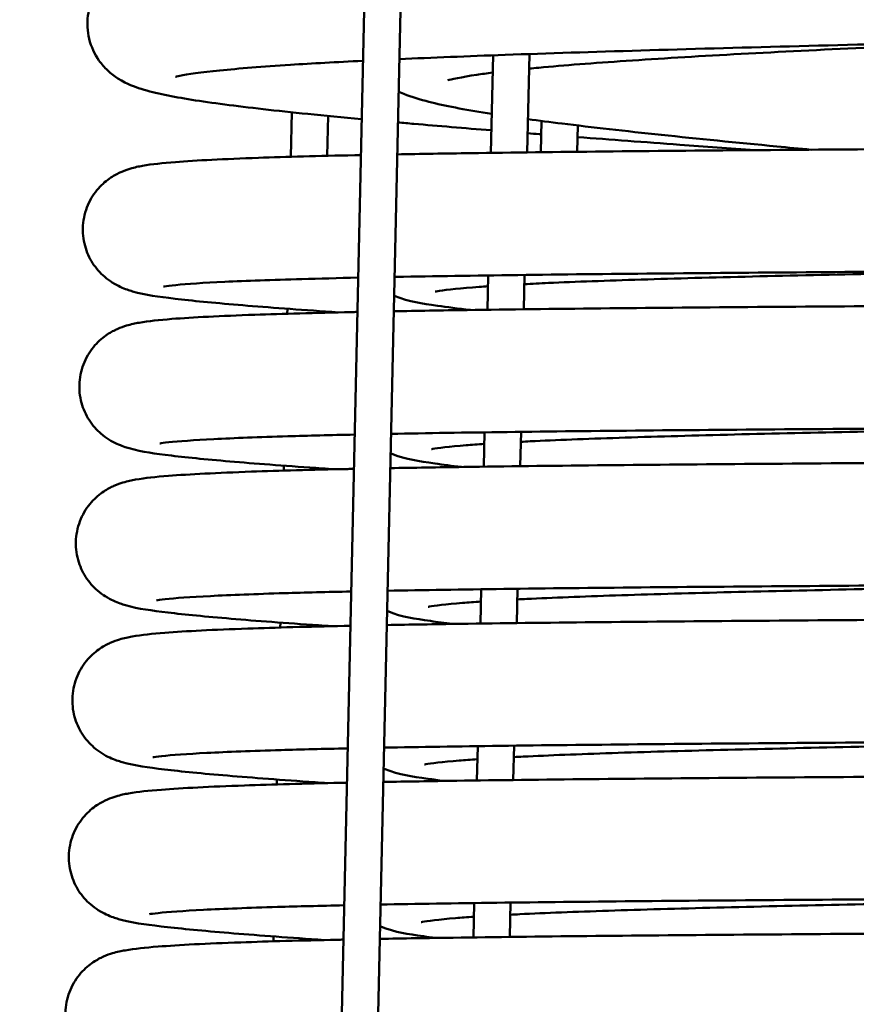
# Model space of a CAD drawing. Units: millimetres. Extents: x 0 to 4158, y 0 to 2940.
# Drawn here: x 367 to 597, y 1648 to 1919 of the extents above; entities that cross this region are included whole.
import ezdxf

# ---------------------------------------------------------------- set-up
doc = ezdxf.new("R2010")
doc.units = ezdxf.units.MM
doc.header["$LTSCALE"] = 7
doc.layers.add('Viditelné hrany(ISO)', color=7, linetype='Continuous', lineweight=50)
doc.layers.add('Šrafování', color=7, linetype='Continuous', lineweight=18, true_color=0x1e1e47)

msp = doc.modelspace()

# ---------------------------------------------------------------- hatches: boundary and pattern name
at = {"layer": 'Šrafování'}
h = msp.add_hatch(dxfattribs=at)
h.set_pattern_fill('ANSI37', color=256, scale=177.8, style=0)
h.set_pattern_definition([(45, (0, 0), (-15.71545, 15.71545), []), (135, (0, 0), (-15.71545, -15.71545), [])])
h.paths.add_polyline_path([(983.381, 1724.993), (967.881, 1724.993), (967.881, 1719.779), (967.881, 1718.779), (934.881, 1718.779), (934.881, 1719.579), (934.881, 1719.779), (934.881, 1801.979), (967.881, 1801.979), (967.881, 1792.606), (983.381, 1792.606)])
h.paths.add_polyline_path([(967.881, 1679.564), (983.381, 1679.564), (983.381, 1473.951), (967.881, 1473.951), (967.881, 1464.579), (934.881, 1464.579), (934.881, 1684.779), (934.881, 1684.979), (934.881, 1685.779), (967.881, 1685.779), (967.881, 1684.779)])
edge = h.paths.add_edge_path()
edge.add_ellipse((920.881, 2300.379), major_axis=(0, 96.75), ratio=1, start_angle=0, end_angle=51.86315)
edge.add_ellipse((634.881, 1796.759), major_axis=(209.902, 563.367), ratio=1, start_angle=0, end_angle=0.127143)
edge.add_ellipse((634.881, 1796.759), major_axis=(208.652, 563.831), ratio=1, start_angle=0, end_angle=15.524435)
edge.add_ellipse((634.881, 1796.759), major_axis=(50.13, 599.106), ratio=1, start_angle=0, end_angle=1.541082)
edge.add_line((668.881, 2396.997), (668.881, 2454.279))
edge.add_line((668.881, 2454.279), (983.381, 2454.279))
edge.add_line((983.381, 2454.279), (983.381, 2402.342))
edge.add_line((983.381, 2402.342), (983.381, 2402.333))
edge.add_line((983.381, 2402.333), (983.202, 2402.333))
edge.add_line((983.202, 2402.333), (981.382, 2402.333))
edge.add_line((981.382, 2402.333), (980.114, 2402.333))
edge.add_line((980.114, 2402.333), (974.965, 2402.333))
edge.add_line((974.965, 2402.333), (974.451, 2402.333))
edge.add_line((974.451, 2402.333), (967.881, 2402.333))
edge.add_line((967.881, 2402.333), (967.881, 2397.129))
edge.add_line((967.881, 2397.129), (960.881, 2397.129))
edge.add_line((960.881, 2397.129), (920.881, 2397.129))
edge = h.paths.add_edge_path()
edge.add_ellipse((634.881, 1796.759), major_axis=(265.055, 539.618), ratio=1, start_angle=0, end_angle=2.306369)
edge.add_ellipse((920.881, 2300.379), major_axis=(-42.876, 46.227), ratio=1, start_angle=359.85383, end_angle=360, ccw=False)
edge.add_ellipse((920.881, 2300.379), major_axis=(-42.758, 46.337), ratio=1, start_angle=329.66405, end_angle=360, ccw=False)
edge.add_ellipse((920.881, 2300.379), major_axis=(-13.5, 61.588), ratio=1, start_angle=358.10749, end_angle=360, ccw=False)
edge.add_ellipse((920.881, 2300.379), major_axis=(-11.459, 62), ratio=1, start_angle=349.52885, end_angle=360, ccw=False)
edge.add_line((920.881, 2363.429), (960.881, 2363.429))
edge.add_line((960.881, 2363.429), (967.881, 2363.429))
edge.add_line((967.881, 2363.429), (967.881, 2358.224))
edge.add_line((967.881, 2358.224), (974.451, 2358.224))
edge.add_line((974.451, 2358.224), (974.965, 2358.224))
edge.add_line((974.965, 2358.224), (980.114, 2358.224))
edge.add_line((980.114, 2358.224), (981.382, 2358.224))
edge.add_line((981.382, 2358.224), (983.202, 2358.224))
edge.add_line((983.202, 2358.224), (983.381, 2358.224))
edge.add_line((983.381, 2358.224), (983.381, 2358.215))
edge.add_line((983.381, 2358.215), (983.381, 2118.951))
edge.add_line((983.381, 2118.951), (967.881, 2118.951))
edge.add_line((967.881, 2118.951), (967.881, 2109.579))
edge.add_line((967.881, 2109.579), (934.881, 2109.579))
edge.add_line((934.881, 2109.579), (934.881, 2262.279))
edge.add_line((934.881, 2262.279), (934.881, 2266.85))
edge.add_line((934.881, 2266.85), (934.881, 2280.165))
edge.add_line((934.881, 2280.165), (934.881, 2280.279))
edge.add_ellipse((872.381, 2280.279), major_axis=(62.5, 0), ratio=1, start_angle=0, end_angle=25.69436)
edge.add_ellipse((872.381, 2280.279), major_axis=(56.32, 27.098), ratio=1, start_angle=0, end_angle=38.14585)
h.paths.add_polyline_path([(953.271, 1964.571), (934.881, 1964.981), (934.881, 2082.979), (967.881, 2082.979), (967.881, 2073.606), (983.381, 2073.606), (983.381, 1965.279), (983.381, 1964.571), (960.381, 1964.571)])
h.paths.add_polyline_path([(934.881, 1914.583), (983.381, 1914.583), (983.381, 1837.951), (967.881, 1837.951), (967.881, 1828.579), (934.881, 1828.579)])
edge = h.paths.add_edge_path()
edge.add_line((934.881, 1061.059), (983.381, 1061.059))
edge.add_line((983.381, 1061.059), (983.381, 936.993))
edge.add_line((983.381, 936.993), (967.881, 936.993))
edge.add_line((967.881, 936.993), (967.881, 931.129))
edge.add_line((967.881, 931.129), (960.881, 931.129))
edge.add_line((960.881, 931.129), (920.881, 931.129))
edge.add_ellipse((920.881, 994.179), major_axis=(0, -63.05), ratio=1, start_angle=317.30039, end_angle=360, ccw=False)
edge.add_ellipse((920.881, 994.179), major_axis=(-42.758, -46.337), ratio=1, start_angle=359.85376, end_angle=360, ccw=False)
edge.add_ellipse((634.881, 1497.799), major_axis=(243.124, -549.847), ratio=1, start_angle=0, end_angle=2.306375)
edge.add_ellipse((872.381, 1014.279), major_axis=(27.555, -56.098), ratio=1, start_angle=0, end_angle=38.1643)
edge.add_ellipse((872.381, 1014.279), major_axis=(56.329, -27.08), ratio=1, start_angle=0, end_angle=25.6759)
edge.add_line((934.881, 1014.279), (934.881, 1014.392))
edge.add_line((934.881, 1014.392), (934.881, 1027.708))
edge.add_line((934.881, 1027.708), (934.881, 1032.279))
edge.add_line((934.881, 1032.279), (934.881, 1061.059))
h.paths.add_polyline_path([(959.927, 1111.211), (934.881, 1111.769), (934.881, 1437.979), (967.881, 1437.979), (967.881, 1428.606), (983.381, 1428.606), (983.381, 1112.279), (983.381, 1111.051), (960.381, 1111.051), (959.923, 1111.051)])
h.paths.add_polyline_path([(334.881, 1968.779), (334.881, 1233.279), (306.281, 1233.279), (297.481, 1233.279), (293.881, 1233.279), (287.881, 1233.279), (286.381, 1233.279), (286.381, 1233.794), (286.381, 1235.295), (286.381, 1957.279), (286.381, 1958.279), (286.381, 1968.779)])
edge = h.paths.add_edge_path()
edge.add_line((334.881, 2213.279), (286.381, 2213.279))
edge.add_line((286.381, 2213.279), (286.381, 2454.279))
edge.add_line((286.381, 2454.279), (600.881, 2454.279))
edge.add_line((600.881, 2454.279), (600.881, 2396.997))
edge.add_ellipse((634.881, 1796.759), major_axis=(-34, 600.238), ratio=1, start_angle=0, end_angle=1.541082)
edge.add_ellipse((634.881, 1796.759), major_axis=(-50.13, 599.106), ratio=1, start_angle=0, end_angle=21.376707)
edge.add_ellipse((397.381, 2280.279), major_axis=(-27.555, 56.098), ratio=1, start_angle=0, end_angle=38.14585)
edge.add_ellipse((397.381, 2280.279), major_axis=(-56.32, 27.098), ratio=1, start_angle=0, end_angle=25.69436)
edge.add_line((334.881, 2280.279), (334.881, 2280.165))
edge.add_line((334.881, 2280.165), (334.881, 2266.85))
edge.add_line((334.881, 2266.85), (334.881, 2262.279))
edge.add_line((334.881, 2262.279), (334.881, 2213.279))
h.paths.add_polyline_path([(286.381, 2181.279), (334.881, 2181.279), (334.881, 2025.779), (286.381, 2025.779), (286.381, 2036.279), (286.381, 2037.279)])
edge = h.paths.add_edge_path()
edge.add_line((419.881, 864.279), (414.881, 859.279))
edge.add_line((414.881, 859.279), (370.388, 859.279))
edge.add_line((370.388, 859.279), (369.181, 859.279))
edge.add_line((369.181, 859.279), (367.681, 859.279))
edge.add_line((367.681, 859.279), (365.681, 859.279))
edge.add_line((365.681, 859.279), (357.681, 859.279))
edge.add_line((357.681, 859.279), (355.681, 859.279))
edge.add_line((355.681, 859.279), (354.181, 859.279))
edge.add_line((354.181, 859.279), (352.973, 859.279))
edge.add_line((352.973, 859.279), (329.881, 859.279))
edge.add_line((329.881, 859.279), (324.881, 864.279))
edge.add_line((324.881, 864.279), (286.381, 864.279))
edge.add_line((286.381, 864.279), (286.381, 1060.062))
edge.add_line((286.381, 1060.062), (286.381, 1061.279))
edge.add_line((286.381, 1061.279), (294.906, 1061.279))
edge.add_line((294.906, 1061.279), (334.881, 1061.279))
edge.add_line((334.881, 1061.279), (334.881, 1032.279))
edge.add_line((334.881, 1032.279), (334.881, 1027.708))
edge.add_line((334.881, 1027.708), (334.881, 1014.392))
edge.add_line((334.881, 1014.392), (334.881, 1014.279))
edge.add_ellipse((397.381, 1014.279), major_axis=(-62.5, 0), ratio=1, start_angle=0, end_angle=2.75133)
edge.add_ellipse((397.381, 1014.279), major_axis=(-62.428, -3), ratio=1, start_angle=0, end_angle=11.03287)
edge.add_ellipse((397.381, 1014.279), major_axis=(-60.7, -14.892), ratio=1, start_angle=0, end_angle=11.89169)
edge.add_ellipse((397.381, 1014.279), major_axis=(-56.329, -27.08), ratio=1, start_angle=0, end_angle=38.1643)
edge.add_ellipse((634.881, 1497.799), major_axis=(-265.055, -539.618), ratio=1, start_angle=0, end_angle=3.852489)
edge.add_ellipse((634.881, 1497.799), major_axis=(-228.2, -556.207), ratio=1, start_angle=0, end_angle=0.514119)
edge.add_ellipse((634.881, 1497.799), major_axis=(-223.2, -558.232), ratio=1, start_angle=0, end_angle=17.042347)
edge.add_ellipse((634.881, 1497.799), major_axis=(-49.793, -599.134), ratio=1, start_angle=0, end_angle=2.025343)
edge.add_line((606.293, 897.279), (606.293, 883.279))
edge.add_line((606.293, 883.279), (606.193, 883.279))
edge.add_line((606.193, 883.279), (602.193, 879.279))
edge.add_line((602.193, 879.279), (600.881, 864.279))
edge.add_line((600.881, 864.279), (419.881, 864.279))
edge = h.paths.add_edge_path()
edge.add_line((854.881, 859.279), (849.881, 864.279))
edge.add_line((849.881, 864.279), (668.881, 864.279))
edge.add_line((668.881, 864.279), (667.568, 879.279))
edge.add_line((667.568, 879.279), (663.568, 883.279))
edge.add_line((663.568, 883.279), (663.468, 883.279))
edge.add_line((663.468, 883.279), (663.468, 897.279))
edge.add_ellipse((634.881, 1497.799), major_axis=(28.588, -600.52), ratio=1, start_angle=0, end_angle=2.025343)
edge.add_ellipse((634.881, 1497.799), major_axis=(49.793, -599.134), ratio=1, start_angle=0, end_angle=15.55668)
edge.add_ellipse((634.881, 1497.799), major_axis=(208.652, -563.831), ratio=1, start_angle=0, end_angle=0.127141)
edge.add_ellipse((920.881, 994.179), major_axis=(-76.098, -59.747), ratio=1, start_angle=0, end_angle=51.8632)
edge.add_line((920.881, 897.429), (960.881, 897.429))
edge.add_line((960.881, 897.429), (967.881, 897.429))
edge.add_line((967.881, 897.429), (967.881, 891.564))
edge.add_line((967.881, 891.564), (983.381, 891.564))
edge.add_line((983.381, 891.564), (983.381, 864.279))
edge.add_line((983.381, 864.279), (944.881, 864.279))
edge.add_line((944.881, 864.279), (939.881, 859.279))
edge.add_line((939.881, 859.279), (854.881, 859.279))

# ---------------------------------------------------------------- linework, layer by layer
at = {"layer": 'Viditelné hrany(ISO)'}
for p, q in [((466.986, 2146.295), (446.275, 1216.526)), ((476.984, 2146.073), (456.273, 1216.303)), ((497.47, 1909.01), (496.873, 1882.2)), ((507.48, 1909.364), (506.878, 1882.331)), ((442.115, 1893.351), (441.842, 1881.114)), ((452.095, 1892.337), (451.851, 1881.382)), ((510.827, 1890.968), (510.635, 1882.377)), ((520.801, 1889.721), (520.64, 1882.492)), ((496.122, 1848.501), (495.912, 1839.061)), ((506.128, 1848.633), (505.917, 1839.192)), ((440.912, 1839.325), (440.881, 1837.975)), ((450.898, 1838.612), (450.89, 1838.243)), ((495.161, 1805.362), (494.951, 1795.922)), ((505.167, 1805.494), (504.956, 1796.053)), ((439.951, 1796.186), (439.921, 1794.836)), ((449.937, 1795.473), (449.929, 1795.103)), ((504.206, 1762.355), (503.995, 1752.913)), ((494.2, 1762.222), (493.99, 1752.783)), ((438.99, 1753.047), (438.96, 1751.697)), ((448.976, 1752.334), (448.968, 1751.964)), ((493.239, 1719.083), (493.029, 1709.643)), ((503.245, 1719.215), (503.034, 1709.774)), ((438.029, 1709.907), (437.999, 1708.557)), ((448.015, 1709.194), (448.007, 1708.825)), ((492.278, 1675.944), (492.068, 1666.504)), ((502.284, 1676.076), (502.074, 1666.635)), ((437.068, 1666.768), (437.038, 1665.418)), ((447.054, 1666.055), (447.046, 1665.685))]:
    msp.add_line(p, q, dxfattribs=at)
for points, knots in [([(461.31, 1891.459), (456.106, 1891.942), (451.18, 1892.419), (437.846, 1893.778), (430.171, 1894.648), (417.068, 1896.368), (411.661, 1897.208), (404.861, 1898.608), (402.778, 1899.102), (398.823, 1900.356), (396.957, 1900.944), (393.42, 1903.218), (392.427, 1903.948), (390.618, 1905.677), (389.815, 1906.577), (387.924, 1909.276), (386.925, 1911.344), (385.895, 1915.605), (385.77, 1917.805), (386.321, 1922.017), (387.006, 1924.071), (388.871, 1927.579), (390.058, 1929.065), (392.421, 1931.375), (393.601, 1932.215), (395.952, 1933.646), (397.074, 1934.144), (400.047, 1935.314), (401.673, 1935.729), (406.973, 1936.918), (410.948, 1937.479), (422.5, 1938.768), (430.77, 1939.431), (447.188, 1940.468), (454.488, 1940.865), (462.419, 1941.246)], [57.9819103, 57.9819103, 57.9819103, 57.9819103, 60.3197735, 60.3197735, 64.7359887, 64.7359887, 69.2140545, 69.2140545, 71.6022911, 71.6022911, 73.7077911, 73.7077911, 74.4149557, 74.4149557, 74.9506128, 74.9506128, 75.7867828, 75.7867828, 76.5450377, 76.5450377, 77.3065573, 77.3065573, 78.068049, 78.068049, 78.8501898, 78.8501898, 79.8414723, 79.8414723, 81.764756, 81.764756, 85.7721609, 85.7721609, 91.1088958, 91.1088958, 94.6632462, 94.6632462, 94.6632462, 94.6632462]), ([(828.984, 1918.951), (825.909, 1918.787), (822.718, 1918.626), (809.508, 1917.994), (798.544, 1917.542), (775.139, 1916.683), (762.615, 1916.272), (736.49, 1915.484), (722.786, 1915.102), (694.756, 1914.359), (680.316, 1913.995), (651.297, 1913.277), (636.599, 1912.92), (607.557, 1912.203), (593.092, 1911.841), (565.001, 1911.105), (551.257, 1910.728), (525.067, 1909.951), (512.51, 1909.549), (490.44, 1908.76), (480.666, 1908.375), (471.68, 1907.975)], [16.9104472, 16.9104472, 16.9104472, 16.9104472, 18.3871488, 18.3871488, 22.8255327, 22.8255327, 27.2276954, 27.2276954, 31.6150589, 31.6150589, 35.9945027, 35.9945027, 40.3687383, 40.3687383, 44.7387931, 44.7387931, 49.1047274, 49.1047274, 53.4656786, 53.4656786, 57.32656, 57.32656, 57.32656, 57.32656]), ([(640.704, 1913.019), (638.153, 1912.903), (635.605, 1912.786), (620.977, 1912.118), (608.89, 1911.561), (585.626, 1910.439), (574.305, 1909.867), (553.129, 1908.704), (543.139, 1908.106), (525.133, 1906.885), (516.993, 1906.253), (509.139, 1905.526), (508.256, 1905.442), (507.391, 1905.358)], [27.009573, 27.009573, 27.009573, 27.009573, 27.7740235, 27.7740235, 31.4087002, 31.4087002, 35.0347467, 35.0347467, 38.6500986, 38.6500986, 42.2478694, 42.2478694, 42.7144258, 42.7144258, 42.7144258, 42.7144258]), ([(461.667, 1907.506), (454.392, 1907.148), (447.714, 1906.776), (434.069, 1905.901), (427.497, 1905.383), (417.202, 1904.344), (413.299, 1903.785), (410.586, 1903.236), (410.117, 1903.105), (410.117, 1903.105)], [58.810396, 58.810396, 58.810396, 58.810396, 62.1598818, 62.1598818, 66.4718113, 66.4718113, 70.7017619, 70.7017619, 72.2881649, 72.2881649, 72.2881649, 72.2881649]), ([(497.364, 1904.26), (495.774, 1904.062), (494.308, 1903.864), (488.75, 1903.048), (485.646, 1902.315), (485.082, 1902.133), (485.059, 1902.125), (485.059, 1902.125)], [44.7220461, 44.7220461, 44.7220461, 44.7220461, 45.8076245, 45.8076245, 49.2575063, 49.2575063, 49.5477722, 49.5477722, 49.5477722, 49.5477722]), ([(497.111, 1892.91), (496.307, 1893.036), (495.519, 1893.161), (488.44, 1894.307), (483.284, 1895.301), (476.541, 1897.09), (474.396, 1897.741), (471.856, 1898.867), (471.67, 1898.951), (471.481, 1899.037)], [43.2386318, 43.2386318, 43.2386318, 43.2386318, 43.6975688, 43.6975688, 47.4547981, 47.4547981, 49.5240509, 49.5240509, 49.6849133, 49.6849133, 49.6849133, 49.6849133]), ([(497.011, 1888.39), (489.555, 1888.992), (482.414, 1889.587), (474.187, 1890.301), (472.731, 1890.429), (471.292, 1890.556)], [53.1388236, 53.1388236, 53.1388236, 53.1388236, 55.9258682, 55.9258682, 56.5336149, 56.5336149, 56.5336149, 56.5336149]), ([(584.963, 1883.062), (581.79, 1883.362), (578.653, 1883.66), (564.395, 1885.03), (553.681, 1886.097), (533.871, 1888.193), (524.665, 1889.232), (513.192, 1890.657), (510.057, 1891.063), (507.082, 1891.467)], [31.7025308, 31.7025308, 31.7025308, 31.7025308, 32.7115981, 32.7115981, 36.3556281, 36.3556281, 40.0132975, 40.0132975, 41.4815772, 41.4815772, 41.4815772, 41.4815772]), ([(510.745, 1887.301), (510.535, 1887.317), (510.326, 1887.333), (509.071, 1887.431), (508.031, 1887.513), (506.995, 1887.594)], [51.46787277, 51.46787277, 51.46787277, 51.46787277, 51.54266459, 51.54266459, 51.91657062, 51.91657062, 51.91657062, 51.91657062]), ([(471.097, 1881.79), (477.504, 1881.909), (484.272, 1882.019), (502.807, 1882.289), (515.16, 1882.438), (540.995, 1882.706), (554.581, 1882.826), (582.426, 1883.047), (596.8, 1883.15), (625.737, 1883.346), (640.42, 1883.441), (669.482, 1883.634), (683.982, 1883.732), (712.194, 1883.944), (726.024, 1884.057), (752.433, 1884.308), (765.125, 1884.446), (788.835, 1884.756), (799.956, 1884.929), (816.522, 1885.245), (822.603, 1885.377), (828.24, 1885.519)], [2094.0002009, 2094.0002009, 2094.0002009, 2094.0002009, 2096.7049133, 2096.7049133, 2101.0928949, 2101.0928949, 2105.4711521, 2105.4711521, 2109.8442906, 2109.8442906, 2114.2141201, 2114.2141201, 2118.5813415, 2118.5813415, 2122.9460401, 2122.9460401, 2127.3077415, 2127.3077415, 2131.665105, 2131.665105, 2134.4507966, 2134.4507966, 2134.4507966, 2134.4507966]), ([(569.526, 1882.945), (562.516, 1883.445), (555.604, 1883.942), (539.195, 1885.14), (529.787, 1885.839), (520.73, 1886.531)], [44.9658188, 44.9658188, 44.9658188, 44.9658188, 47.1658121, 47.1658121, 50.2988954, 50.2988954, 50.2988954, 50.2988954]), ([(454.911, 1838.338), (453.728, 1838.418), (452.562, 1838.498), (442.32, 1839.203), (434.242, 1839.81), (420.406, 1840.977), (414.625, 1841.539), (405.248, 1842.669), (402.127, 1843.031), (397.375, 1844.384), (396.341, 1844.7), (394.273, 1845.658), (393.541, 1846.034), (392.049, 1846.981), (391.312, 1847.511), (389.445, 1849.136), (388.286, 1850.412), (386.441, 1853.298), (385.71, 1854.905), (384.749, 1858.404), (384.549, 1860.349), (384.806, 1864.171), (385.276, 1866.092), (386.761, 1869.553), (387.794, 1871.133), (390.026, 1873.662), (391.233, 1874.654), (393.351, 1876.072), (394.288, 1876.549), (396.078, 1877.346), (396.884, 1877.616), (398.951, 1878.237), (400, 1878.444), (403.762, 1879.11), (406.547, 1879.386), (415.862, 1880.119), (423.471, 1880.494), (440.571, 1881.098), (449.472, 1881.34), (459.967, 1881.568), (460.527, 1881.58), (461.09, 1881.592)], [2056.4283419, 2056.4283419, 2056.4283419, 2056.4283419, 2056.9832107, 2056.9832107, 2061.3747965, 2061.3747965, 2065.7963063, 2065.7963063, 2070.3365857, 2070.3365857, 2071.4558047, 2071.4558047, 2071.9584556, 2071.9584556, 2072.3703613, 2072.3703613, 2072.9845206, 2072.9845206, 2073.5580322, 2073.5580322, 2074.173173, 2074.173173, 2074.797343, 2074.797343, 2075.4200158, 2075.4200158, 2076.0210813, 2076.0210813, 2076.592338, 2076.592338, 2077.3045133, 2077.3045133, 2078.6697142, 2078.6697142, 2082.1555401, 2082.1555401, 2087.7572254, 2087.7572254, 2092.2929225, 2092.2929225, 2092.5467218, 2092.5467218, 2092.5467218, 2092.5467218]), ([(827.489, 1851.804), (826.12, 1851.77), (824.728, 1851.737), (813.875, 1851.489), (803.356, 1851.296), (780.738, 1850.952), (768.556, 1850.799), (743.014, 1850.525), (729.55, 1850.401), (701.894, 1850.176), (687.588, 1850.072), (658.73, 1849.874), (644.058, 1849.779), (614.96, 1849.587), (600.413, 1849.489), (572.052, 1849.281), (558.118, 1849.17), (531.45, 1848.925), (518.602, 1848.79), (494.531, 1848.488), (483.206, 1848.32), (472.026, 1848.116), (471.183, 1848.1), (470.346, 1848.085)], [17.0193048, 17.0193048, 17.0193048, 17.0193048, 17.6813758, 17.6813758, 22.0984965, 22.0984965, 26.4882118, 26.4882118, 30.8672836, 30.8672836, 35.2408975, 35.2408975, 39.611064, 39.611064, 43.9785766, 43.9785766, 48.3435835, 48.3435835, 52.7056837, 52.7056837, 57.0636709, 57.0636709, 57.4218399, 57.4218399, 57.4218399, 57.4218399]), ([(643.08, 1849.772), (641.742, 1849.746), (640.406, 1849.719), (626.973, 1849.454), (614.81, 1849.213), (591.257, 1848.721), (579.722, 1848.467), (557.985, 1847.936), (547.647, 1847.657), (528.812, 1847.066), (520.192, 1846.75), (510.388, 1846.313), (508.176, 1846.207), (506.071, 1846.1)], [26.7115421, 26.7115421, 26.7115421, 26.7115421, 27.1123712, 27.1123712, 30.7421742, 30.7421742, 34.3666675, 34.3666675, 37.9849772, 37.9849772, 41.5936634, 41.5936634, 42.7050953, 42.7050953, 42.7050953, 42.7050953]), ([(460.339, 1847.883), (454.836, 1847.763), (449.672, 1847.636), (436.667, 1847.271), (429.512, 1847.015), (417.861, 1846.462), (413.256, 1846.157), (408.792, 1845.726), (407.694, 1845.585), (406.928, 1845.462), (406.798, 1845.436), (406.798, 1845.436)], [58.8966395, 58.8966395, 58.8966395, 58.8966395, 61.414601, 61.414601, 65.7506239, 65.7506239, 70.0456635, 70.0456635, 72.0931024, 72.0931024, 72.8992093, 72.8992093, 72.8992093, 72.8992093]), ([(496.056, 1845.519), (495.238, 1845.465), (494.449, 1845.41), (488.66, 1844.989), (484.773, 1844.581), (482.019, 1844.157), (481.526, 1844.049), (481.526, 1844.049)], [44.6489427, 44.6489427, 44.6489427, 44.6489427, 45.18252, 45.18252, 48.7156991, 48.7156991, 50.0492515, 50.0492515, 50.0492515, 50.0492515]), ([(470.136, 1838.651), (476.543, 1838.77), (483.311, 1838.88), (501.846, 1839.15), (514.199, 1839.299), (540.034, 1839.566), (553.62, 1839.687), (581.465, 1839.908), (595.839, 1840.01), (624.776, 1840.206), (639.459, 1840.301), (668.521, 1840.494), (683.021, 1840.593), (711.233, 1840.804), (725.063, 1840.918), (751.473, 1841.168), (764.164, 1841.307), (787.874, 1841.617), (798.995, 1841.789), (815.561, 1842.106), (821.642, 1842.238), (827.279, 1842.38)], [1940.3642268, 1940.3642268, 1940.3642268, 1940.3642268, 1943.0689392, 1943.0689392, 1947.4569208, 1947.4569208, 1951.835178, 1951.835178, 1956.2083165, 1956.2083165, 1960.578146, 1960.578146, 1964.9453674, 1964.9453674, 1969.310066, 1969.310066, 1973.6717674, 1973.6717674, 1978.0291309, 1978.0291309, 1980.8148225, 1980.8148225, 1980.8148225, 1980.8148225]), ([(491.261, 1838.996), (487.856, 1839.388), (484.837, 1839.778), (477.618, 1840.858), (474.815, 1841.083), (470.231, 1842.929)], [1437.6292343, 1437.6292343, 1437.6292343, 1437.6292343, 1439.8172656, 1439.8172656, 1443.6154499, 1443.6154499, 1443.6154499, 1443.6154499]), ([(453.95, 1795.199), (452.767, 1795.279), (451.601, 1795.358), (441.359, 1796.064), (433.281, 1796.67), (419.445, 1797.838), (413.664, 1798.4), (404.287, 1799.529), (401.166, 1799.891), (396.414, 1801.245), (395.381, 1801.56), (393.312, 1802.518), (392.581, 1802.895), (391.088, 1803.842), (390.351, 1804.372), (388.484, 1805.997), (387.325, 1807.272), (385.48, 1810.158), (384.749, 1811.766), (383.788, 1815.265), (383.588, 1817.21), (383.845, 1821.032), (384.316, 1822.953), (385.8, 1826.413), (386.833, 1827.994), (389.065, 1830.522), (390.272, 1831.515), (392.391, 1832.932), (393.327, 1833.409), (395.117, 1834.207), (395.923, 1834.476), (397.99, 1835.097), (399.039, 1835.305), (402.801, 1835.971), (405.586, 1836.247), (414.902, 1836.979), (422.51, 1837.355), (439.61, 1837.959), (448.511, 1838.201), (459.006, 1838.429), (459.566, 1838.441), (460.129, 1838.453)], [1902.7923678, 1902.7923678, 1902.7923678, 1902.7923678, 1903.3472366, 1903.3472366, 1907.7388224, 1907.7388224, 1912.1603322, 1912.1603322, 1916.7006116, 1916.7006116, 1917.8198305, 1917.8198305, 1918.3224815, 1918.3224815, 1918.7343872, 1918.7343872, 1919.3485465, 1919.3485465, 1919.9220581, 1919.9220581, 1920.5371989, 1920.5371989, 1921.1613688, 1921.1613688, 1921.7840417, 1921.7840417, 1922.3851072, 1922.3851072, 1922.9563639, 1922.9563639, 1923.6685392, 1923.6685392, 1925.0337401, 1925.0337401, 1928.519566, 1928.519566, 1934.1212513, 1934.1212513, 1938.6569484, 1938.6569484, 1938.9107476, 1938.9107476, 1938.9107476, 1938.9107476]), ([(826.528, 1808.665), (824.072, 1808.605), (821.541, 1808.546), (809.268, 1808.279), (798.536, 1808.092), (775.535, 1807.757), (763.181, 1807.608), (737.344, 1807.34), (723.757, 1807.22), (695.91, 1806.999), (681.535, 1806.897), (652.598, 1806.701), (637.915, 1806.606), (608.853, 1806.413), (594.353, 1806.314), (566.143, 1806.103), (552.314, 1805.989), (525.907, 1805.738), (513.217, 1805.6), (489.937, 1805.296), (479.194, 1805.13), (469.385, 1804.945)], [170.6574035, 170.6574035, 170.6574035, 170.6574035, 171.8446158, 171.8446158, 176.2565664, 176.2565664, 180.6445339, 180.6445339, 185.0227846, 185.0227846, 189.395919, 189.395919, 193.7657457, 193.7657457, 198.1329646, 198.1329646, 202.4976606, 202.4976606, 206.8593586, 206.8593586, 211.0594638, 211.0594638, 211.0594638, 211.0594638]), ([(657.182, 1806.732), (648.621, 1806.561), (639.971, 1806.391), (619.308, 1805.981), (607.217, 1805.739), (583.914, 1805.242), (572.558, 1804.984), (551.278, 1804.444), (541.22, 1804.158), (523.031, 1803.554), (514.78, 1803.231), (506.813, 1802.847), (505.951, 1802.804), (505.106, 1802.761)], [132.3640952, 132.3640952, 132.3640952, 132.3640952, 134.9420031, 134.9420031, 138.5708138, 138.5708138, 142.1942856, 142.1942856, 145.8111887, 145.8111887, 149.4173264, 149.4173264, 149.864053, 149.864053, 149.864053, 149.864053]), ([(459.378, 1804.743), (452.756, 1804.6), (446.619, 1804.445), (433.094, 1804.043), (426.226, 1803.781), (415.193, 1803.22), (410.904, 1802.908), (407.04, 1802.492), (406.149, 1802.355), (405.859, 1802.301), (405.837, 1802.296), (405.837, 1802.296)], [212.5350977, 212.5350977, 212.5350977, 212.5350977, 215.566453, 215.566453, 219.8996453, 219.8996453, 224.185626, 224.185626, 226.206297, 226.206297, 226.5375448, 226.5375448, 226.5375448, 226.5375448]), ([(495.09, 1802.18), (493.262, 1802.058), (491.573, 1801.934), (485.515, 1801.442), (482.112, 1801.008), (480.7, 1800.742), (480.56, 1800.71), (480.56, 1800.71)], [151.8079608, 151.8079608, 151.8079608, 151.8079608, 153.0000583, 153.0000583, 156.5129743, 156.5129743, 157.2041105, 157.2041105, 157.2041105, 157.2041105]), ([(469.175, 1795.512), (475.582, 1795.63), (482.35, 1795.741), (500.885, 1796.011), (513.238, 1796.159), (539.073, 1796.427), (552.659, 1796.547), (580.505, 1796.769), (594.879, 1796.871), (623.815, 1797.067), (638.498, 1797.162), (667.56, 1797.355), (682.061, 1797.454), (710.272, 1797.665), (724.102, 1797.778), (750.512, 1798.029), (763.203, 1798.168), (786.913, 1798.477), (798.034, 1798.65), (814.6, 1798.966), (820.681, 1799.099), (826.318, 1799.24)], [1786.7282527, 1786.7282527, 1786.7282527, 1786.7282527, 1789.4329651, 1789.4329651, 1793.8209467, 1793.8209467, 1798.1992039, 1798.1992039, 1802.5723423, 1802.5723423, 1806.9421719, 1806.9421719, 1811.3093932, 1811.3093932, 1815.6740919, 1815.6740919, 1820.0357933, 1820.0357933, 1824.3931568, 1824.3931568, 1827.1788484, 1827.1788484, 1827.1788484, 1827.1788484]), ([(488.778, 1795.834), (486.093, 1796.154), (483.664, 1796.473), (476.837, 1797.484), (473.945, 1797.757), (469.37, 1799.549), (469.318, 1799.569), (469.266, 1799.59)], [1330.8058728, 1330.8058728, 1330.8058728, 1330.8058728, 1332.592631, 1332.592631, 1336.4183752, 1336.4183752, 1336.4617683, 1336.4617683, 1336.4617683, 1336.4617683]), ([(452.989, 1752.059), (451.806, 1752.139), (450.64, 1752.219), (440.399, 1752.925), (432.32, 1753.531), (418.484, 1754.699), (412.703, 1755.261), (403.326, 1756.39), (400.205, 1756.752), (395.453, 1758.106), (394.42, 1758.421), (392.351, 1759.379), (391.62, 1759.756), (390.127, 1760.703), (389.39, 1761.233), (387.523, 1762.858), (386.365, 1764.133), (384.519, 1767.019), (383.788, 1768.626), (382.828, 1772.126), (382.628, 1774.071), (382.884, 1777.892), (383.355, 1779.813), (384.839, 1783.274), (385.872, 1784.855), (388.104, 1787.383), (389.312, 1788.375), (391.43, 1789.793), (392.366, 1790.27), (394.156, 1791.067), (394.963, 1791.337), (397.029, 1791.958), (398.078, 1792.166), (401.84, 1792.831), (404.625, 1793.108), (413.941, 1793.84), (421.549, 1794.216), (438.649, 1794.82), (447.55, 1795.062), (458.045, 1795.29), (458.605, 1795.302), (459.168, 1795.314)], [1749.1563937, 1749.1563937, 1749.1563937, 1749.1563937, 1749.7112625, 1749.7112625, 1754.1028483, 1754.1028483, 1758.5243581, 1758.5243581, 1763.0646375, 1763.0646375, 1764.1838564, 1764.1838564, 1764.6865074, 1764.6865074, 1765.0984131, 1765.0984131, 1765.7125724, 1765.7125724, 1766.286084, 1766.286084, 1766.9012248, 1766.9012248, 1767.5253947, 1767.5253947, 1768.1480676, 1768.1480676, 1768.7491331, 1768.7491331, 1769.3203898, 1769.3203898, 1770.0325651, 1770.0325651, 1771.3977659, 1771.3977659, 1774.8835919, 1774.8835919, 1780.4852772, 1780.4852772, 1785.0209743, 1785.0209743, 1785.2747735, 1785.2747735, 1785.2747735, 1785.2747735]), ([(825.567, 1765.525), (823.12, 1765.465), (820.599, 1765.407), (808.339, 1765.141), (797.608, 1764.953), (774.611, 1764.618), (762.258, 1764.469), (736.423, 1764.202), (722.837, 1764.081), (694.992, 1763.86), (680.618, 1763.758), (651.681, 1763.562), (636.998, 1763.467), (607.936, 1763.274), (593.436, 1763.175), (565.224, 1762.964), (551.394, 1762.85), (524.985, 1762.6), (512.293, 1762.461), (488.999, 1762.157), (478.244, 1761.991), (468.424, 1761.806)], [324.2933475, 324.2933475, 324.2933475, 324.2933475, 325.4760897, 325.4760897, 329.888081, 329.888081, 334.2760627, 334.2760627, 338.65432, 338.65432, 343.0274585, 343.0274585, 347.397288, 347.397288, 351.7645094, 351.7645094, 356.1292081, 356.1292081, 360.4909096, 360.4909096, 364.6954128, 364.6954128, 364.6954128, 364.6954128]), ([(670.963, 1763.693), (669.552, 1763.663), (668.137, 1763.634), (654.793, 1763.362), (642.557, 1763.122), (618.376, 1762.643), (606.284, 1762.4), (582.98, 1761.903), (571.623, 1761.645), (550.34, 1761.105), (540.281, 1760.82), (522.088, 1760.216), (513.836, 1759.893), (505.86, 1759.508), (504.992, 1759.465), (504.14, 1759.422)], [238.0213466, 238.0213466, 238.0213466, 238.0213466, 238.4530118, 238.4530118, 242.0876953, 242.0876953, 245.7165109, 245.7165109, 249.3399879, 249.3399879, 252.9568983, 252.9568983, 256.5630494, 256.5630494, 257.0130665, 257.0130665, 257.0130665, 257.0130665]), ([(458.417, 1761.604), (451.804, 1761.46), (445.676, 1761.306), (432.155, 1760.905), (425.285, 1760.643), (414.246, 1760.081), (409.955, 1759.769), (406.085, 1759.353), (405.192, 1759.217), (404.899, 1759.162), (404.876, 1759.157), (404.876, 1759.157)], [366.1710408, 366.1710408, 366.1710408, 366.1710408, 369.1980201, 369.1980201, 373.531238, 373.531238, 377.8173022, 377.8173022, 379.8382303, 379.8382303, 380.17348, 380.17348, 380.17348, 380.17348]), ([(494.125, 1758.84), (492.301, 1758.719), (490.617, 1758.596), (484.56, 1758.104), (481.154, 1757.67), (479.736, 1757.403), (479.595, 1757.371), (479.595, 1757.371)], [258.9569703, 258.9569703, 258.9569703, 258.9569703, 260.1458146, 260.1458146, 263.6588436, 263.6588436, 264.3531368, 264.3531368, 264.3531368, 264.3531368]), ([(468.214, 1752.373), (474.621, 1752.491), (481.389, 1752.601), (499.924, 1752.871), (512.277, 1753.02), (538.112, 1753.288), (551.698, 1753.408), (579.544, 1753.629), (593.918, 1753.732), (622.854, 1753.928), (637.537, 1754.023), (666.599, 1754.216), (681.1, 1754.314), (709.311, 1754.526), (723.141, 1754.639), (749.551, 1754.89), (762.242, 1755.028), (785.952, 1755.338), (797.073, 1755.511), (813.639, 1755.827), (819.72, 1755.959), (825.357, 1756.101)], [1633.0922786, 1633.0922786, 1633.0922786, 1633.0922786, 1635.796991, 1635.796991, 1640.1849725, 1640.1849725, 1644.5632298, 1644.5632298, 1648.9363682, 1648.9363682, 1653.3061977, 1653.3061977, 1657.6734191, 1657.6734191, 1662.0381178, 1662.0381178, 1666.3998192, 1666.3998192, 1670.7571827, 1670.7571827, 1673.5428743, 1673.5428743, 1673.5428743, 1673.5428743]), ([(486.344, 1752.673), (484.132, 1752.946), (482.107, 1753.219), (475.687, 1754.179), (472.884, 1754.404), (468.3, 1756.251)], [1223.9873978, 1223.9873978, 1223.9873978, 1223.9873978, 1225.5130378, 1225.5130378, 1229.3112221, 1229.3112221, 1229.3112221, 1229.3112221]), ([(452.028, 1708.92), (450.845, 1709), (449.679, 1709.08), (439.438, 1709.785), (431.359, 1710.392), (417.523, 1711.559), (411.742, 1712.122), (402.365, 1713.251), (399.244, 1713.613), (394.492, 1714.966), (393.459, 1715.282), (391.391, 1716.24), (390.659, 1716.617), (389.166, 1717.564), (388.429, 1718.094), (386.562, 1719.718), (385.404, 1720.994), (383.558, 1723.88), (382.827, 1725.487), (381.867, 1728.987), (381.667, 1730.931), (381.923, 1734.753), (382.394, 1736.674), (383.878, 1740.135), (384.911, 1741.715), (387.143, 1744.244), (388.351, 1745.236), (390.469, 1746.654), (391.405, 1747.131), (393.195, 1747.928), (394.002, 1748.198), (396.069, 1748.819), (397.118, 1749.026), (400.879, 1749.692), (403.664, 1749.968), (412.98, 1750.701), (420.588, 1751.076), (437.688, 1751.681), (446.589, 1751.922), (457.084, 1752.151), (457.644, 1752.163), (458.207, 1752.175)], [1595.5204196, 1595.5204196, 1595.5204196, 1595.5204196, 1596.0752884, 1596.0752884, 1600.4668742, 1600.4668742, 1604.888384, 1604.888384, 1609.4286634, 1609.4286634, 1610.5478823, 1610.5478823, 1611.0505333, 1611.0505333, 1611.462439, 1611.462439, 1612.0765983, 1612.0765983, 1612.6501099, 1612.6501099, 1613.2652507, 1613.2652507, 1613.8894206, 1613.8894206, 1614.5120935, 1614.5120935, 1615.113159, 1615.113159, 1615.6844157, 1615.6844157, 1616.396591, 1616.396591, 1617.7617918, 1617.7617918, 1621.2476178, 1621.2476178, 1626.8493031, 1626.8493031, 1631.3850002, 1631.3850002, 1631.6387994, 1631.6387994, 1631.6387994, 1631.6387994]), ([(824.606, 1722.386), (822.159, 1722.326), (819.638, 1722.268), (807.377, 1722.001), (796.647, 1721.814), (773.649, 1721.479), (761.297, 1721.33), (735.462, 1721.062), (721.876, 1720.942), (694.03, 1720.721), (679.656, 1720.619), (650.72, 1720.422), (636.037, 1720.327), (606.975, 1720.134), (592.474, 1720.036), (564.263, 1719.824), (550.433, 1719.711), (524.023, 1719.46), (511.332, 1719.322), (488.037, 1719.018), (477.283, 1718.852), (467.463, 1718.667)], [477.929322, 477.929322, 477.929322, 477.929322, 479.1121136, 479.1121136, 483.5241044, 483.5241044, 487.912086, 487.912086, 492.2903432, 492.2903432, 496.6634817, 496.6634817, 501.0333112, 501.0333112, 505.4005326, 505.4005326, 509.7652312, 509.7652312, 514.1269326, 514.1269326, 518.3313872, 518.3313872, 518.3313872, 518.3313872]), ([(684.179, 1720.652), (678.122, 1720.522), (671.961, 1720.393), (653.828, 1720.022), (641.592, 1719.783), (617.411, 1719.303), (605.319, 1719.061), (582.014, 1718.564), (570.658, 1718.306), (549.375, 1717.766), (539.316, 1717.481), (521.123, 1716.876), (512.871, 1716.554), (504.895, 1716.169), (504.026, 1716.126), (503.175, 1716.082)], [343.7110493, 343.7110493, 343.7110493, 343.7110493, 345.6020045, 345.6020045, 349.2366881, 349.2366881, 352.8655037, 352.8655037, 356.4889807, 356.4889807, 360.1058911, 360.1058911, 363.7120424, 363.7120424, 364.1620834, 364.1620834, 364.1620834, 364.1620834]), ([(457.456, 1718.465), (450.843, 1718.321), (444.715, 1718.167), (431.194, 1717.765), (424.324, 1717.504), (413.285, 1716.942), (408.994, 1716.63), (405.124, 1716.214), (404.231, 1716.077), (403.938, 1716.023), (403.915, 1716.018), (403.915, 1716.018)], [519.8070152, 519.8070152, 519.8070152, 519.8070152, 522.834043, 522.834043, 527.1672606, 527.1672606, 531.4533238, 531.4533238, 533.4742491, 533.4742491, 533.8094545, 533.8094545, 533.8094545, 533.8094545]), ([(493.16, 1715.501), (491.336, 1715.38), (489.652, 1715.256), (483.595, 1714.765), (480.189, 1714.331), (478.771, 1714.064), (478.63, 1714.031), (478.63, 1714.031)], [366.1059872, 366.1059872, 366.1059872, 366.1059872, 367.2948077, 367.2948077, 370.8078376, 370.8078376, 371.5021538, 371.5021538, 371.5021538, 371.5021538]), ([(467.253, 1709.233), (473.66, 1709.352), (480.428, 1709.462), (498.964, 1709.732), (511.316, 1709.881), (537.151, 1710.149), (550.737, 1710.269), (578.583, 1710.49), (592.957, 1710.592), (621.893, 1710.789), (636.576, 1710.883), (665.638, 1711.076), (680.139, 1711.175), (708.35, 1711.386), (722.18, 1711.5), (748.59, 1711.751), (761.281, 1711.889), (784.991, 1712.199), (796.112, 1712.371), (812.678, 1712.688), (818.759, 1712.82), (824.396, 1712.962)], [1479.4563045, 1479.4563045, 1479.4563045, 1479.4563045, 1482.1610169, 1482.1610169, 1486.5489984, 1486.5489984, 1490.9272557, 1490.9272557, 1495.3003941, 1495.3003941, 1499.6702236, 1499.6702236, 1504.037445, 1504.037445, 1508.4021437, 1508.4021437, 1512.7638451, 1512.7638451, 1517.1212086, 1517.1212086, 1519.9069002, 1519.9069002, 1519.9069002, 1519.9069002]), ([(483.959, 1709.512), (482.391, 1709.713), (480.925, 1709.915), (474.906, 1710.806), (472.014, 1711.079), (467.439, 1712.87), (467.387, 1712.891), (467.335, 1712.911)], [1117.165787, 1117.165787, 1117.165787, 1117.165787, 1118.2884032, 1118.2884032, 1122.1141473, 1122.1141473, 1122.1575405, 1122.1575405, 1122.1575405, 1122.1575405]), ([(451.067, 1665.781), (449.884, 1665.861), (448.718, 1665.94), (438.477, 1666.646), (430.398, 1667.253), (416.562, 1668.42), (410.781, 1668.982), (401.404, 1670.111), (398.283, 1670.474), (393.531, 1671.827), (392.498, 1672.142), (390.43, 1673.1), (389.698, 1673.477), (388.206, 1674.424), (387.468, 1674.954), (385.601, 1676.579), (384.443, 1677.855), (382.598, 1680.74), (381.866, 1682.348), (380.906, 1685.847), (380.706, 1687.792), (380.962, 1691.614), (381.433, 1693.535), (382.917, 1696.996), (383.95, 1698.576), (386.182, 1701.104), (387.39, 1702.097), (389.508, 1703.515), (390.444, 1703.992), (392.234, 1704.789), (393.041, 1705.059), (395.108, 1705.679), (396.157, 1705.887), (399.918, 1706.553), (402.703, 1706.829), (412.019, 1707.561), (419.627, 1707.937), (436.727, 1708.541), (445.628, 1708.783), (456.123, 1709.011), (456.683, 1709.023), (457.246, 1709.035)], [1441.8844455, 1441.8844455, 1441.8844455, 1441.8844455, 1442.4393143, 1442.4393143, 1446.8309001, 1446.8309001, 1451.2524099, 1451.2524099, 1455.7926893, 1455.7926893, 1456.9119082, 1456.9119082, 1457.4145592, 1457.4145592, 1457.8264648, 1457.8264648, 1458.4406241, 1458.4406241, 1459.0141357, 1459.0141357, 1459.6292766, 1459.6292766, 1460.2534465, 1460.2534465, 1460.8761194, 1460.8761194, 1461.4771849, 1461.4771849, 1462.0484416, 1462.0484416, 1462.7606169, 1462.7606169, 1464.1258177, 1464.1258177, 1467.6116437, 1467.6116437, 1473.213329, 1473.213329, 1477.7490261, 1477.7490261, 1478.0028253, 1478.0028253, 1478.0028253, 1478.0028253]), ([(823.645, 1679.247), (821.198, 1679.187), (818.677, 1679.129), (806.417, 1678.862), (795.686, 1678.674), (772.688, 1678.34), (760.336, 1678.191), (734.501, 1677.923), (720.915, 1677.803), (693.069, 1677.581), (678.695, 1677.479), (649.759, 1677.283), (635.076, 1677.188), (606.014, 1676.995), (591.513, 1676.896), (563.302, 1676.685), (549.472, 1676.572), (523.062, 1676.321), (510.371, 1676.183), (487.076, 1675.878), (476.322, 1675.712), (466.502, 1675.527)], [631.5652961, 631.5652961, 631.5652961, 631.5652961, 632.7480872, 632.7480872, 637.160078, 637.160078, 641.5480595, 641.5480595, 645.9263168, 645.9263168, 650.2994552, 650.2994552, 654.6692847, 654.6692847, 659.0365061, 659.0365061, 663.4012048, 663.4012048, 667.7629062, 667.7629062, 671.9673613, 671.9673613, 671.9673613, 671.9673613]), ([(696.638, 1677.612), (686.371, 1677.376), (675.649, 1677.149), (652.862, 1676.683), (640.626, 1676.443), (616.445, 1675.964), (604.354, 1675.722), (581.049, 1675.225), (569.693, 1674.967), (548.41, 1674.427), (538.35, 1674.141), (520.158, 1673.537), (511.905, 1673.214), (503.929, 1672.83), (503.061, 1672.787), (502.21, 1672.743)], [449.442156, 449.442156, 449.442156, 449.442156, 452.7510212, 452.7510212, 456.3857048, 456.3857048, 460.0145204, 460.0145204, 463.6379975, 463.6379975, 467.2549079, 467.2549079, 470.8610592, 470.8610592, 471.3111003, 471.3111003, 471.3111003, 471.3111003]), ([(456.495, 1675.325), (449.882, 1675.182), (443.754, 1675.028), (430.233, 1674.626), (423.363, 1674.364), (412.324, 1673.803), (408.033, 1673.491), (404.163, 1673.075), (403.27, 1672.938), (402.977, 1672.883), (402.954, 1672.878), (402.954, 1672.878)], [673.4429893, 673.4429893, 673.4429893, 673.4429893, 676.4700166, 676.4700166, 680.8032342, 680.8032342, 685.0892974, 685.0892974, 687.1102227, 687.1102227, 687.4454286, 687.4454286, 687.4454286, 687.4454286]), ([(492.194, 1672.162), (490.37, 1672.04), (488.687, 1671.917), (482.629, 1671.425), (479.223, 1670.992), (477.805, 1670.725), (477.664, 1670.692), (477.664, 1670.692)], [473.2550042, 473.2550042, 473.2550042, 473.2550042, 474.4438245, 474.4438245, 477.9568544, 477.9568544, 478.6511707, 478.6511707, 478.6511707, 478.6511707]), ([(466.292, 1666.094), (472.699, 1666.212), (479.467, 1666.323), (498.003, 1666.593), (510.355, 1666.741), (536.19, 1667.009), (549.776, 1667.129), (577.622, 1667.351), (591.996, 1667.453), (620.932, 1667.649), (635.615, 1667.744), (664.677, 1667.937), (679.178, 1668.036), (707.389, 1668.247), (721.219, 1668.361), (747.629, 1668.611), (760.32, 1668.75), (784.03, 1669.059), (795.151, 1669.232), (811.717, 1669.548), (817.798, 1669.681), (823.435, 1669.822)], [1325.8203303, 1325.8203303, 1325.8203303, 1325.8203303, 1328.5250428, 1328.5250428, 1332.9130243, 1332.9130243, 1337.2912816, 1337.2912816, 1341.66442, 1341.66442, 1346.0342495, 1346.0342495, 1350.4014709, 1350.4014709, 1354.7661695, 1354.7661695, 1359.127871, 1359.127871, 1363.4852345, 1363.4852345, 1366.2709261, 1366.2709261, 1366.2709261, 1366.2709261]), ([(481.624, 1666.352), (480.469, 1666.506), (479.373, 1666.661), (473.756, 1667.501), (470.954, 1667.726), (466.37, 1669.572)], [1010.3488891, 1010.3488891, 1010.3488891, 1010.3488891, 1011.2088099, 1011.2088099, 1015.0069943, 1015.0069943, 1015.0069943, 1015.0069943]), ([(450.106, 1622.642), (448.923, 1622.721), (447.757, 1622.801), (437.516, 1623.507), (429.437, 1624.113), (415.601, 1625.281), (409.82, 1625.843), (400.443, 1626.972), (397.322, 1627.334), (392.57, 1628.688), (391.537, 1629.003), (389.469, 1629.961), (388.737, 1630.338), (387.245, 1631.285), (386.507, 1631.815), (384.64, 1633.44), (383.482, 1634.715), (381.637, 1637.601), (380.905, 1639.208), (379.945, 1642.708), (379.745, 1644.653), (380.001, 1648.475), (380.472, 1650.395), (381.956, 1653.856), (382.989, 1655.437), (385.221, 1657.965), (386.429, 1658.957), (388.547, 1660.375), (389.483, 1660.852), (391.273, 1661.649), (392.08, 1661.919), (394.147, 1662.54), (395.196, 1662.748), (398.957, 1663.413), (401.742, 1663.69), (411.058, 1664.422), (418.666, 1664.798), (435.766, 1665.402), (444.667, 1665.644), (455.162, 1665.872), (455.722, 1665.884), (456.285, 1665.896)], [1288.2484714, 1288.2484714, 1288.2484714, 1288.2484714, 1288.8033401, 1288.8033401, 1293.194926, 1293.194926, 1297.6164358, 1297.6164358, 1302.1567152, 1302.1567152, 1303.2759341, 1303.2759341, 1303.7785851, 1303.7785851, 1304.1904907, 1304.1904907, 1304.80465, 1304.80465, 1305.3781616, 1305.3781616, 1305.9933025, 1305.9933025, 1306.6174724, 1306.6174724, 1307.2401453, 1307.2401453, 1307.8412108, 1307.8412108, 1308.4124675, 1308.4124675, 1309.1246428, 1309.1246428, 1310.4898436, 1310.4898436, 1313.9756695, 1313.9756695, 1319.5773548, 1319.5773548, 1324.113052, 1324.113052, 1324.3668512, 1324.3668512, 1324.3668512, 1324.3668512])]:
    msp.add_open_spline(points, degree=3, knots=knots, dxfattribs=at)

doc.saveas('drawing.dxf')
